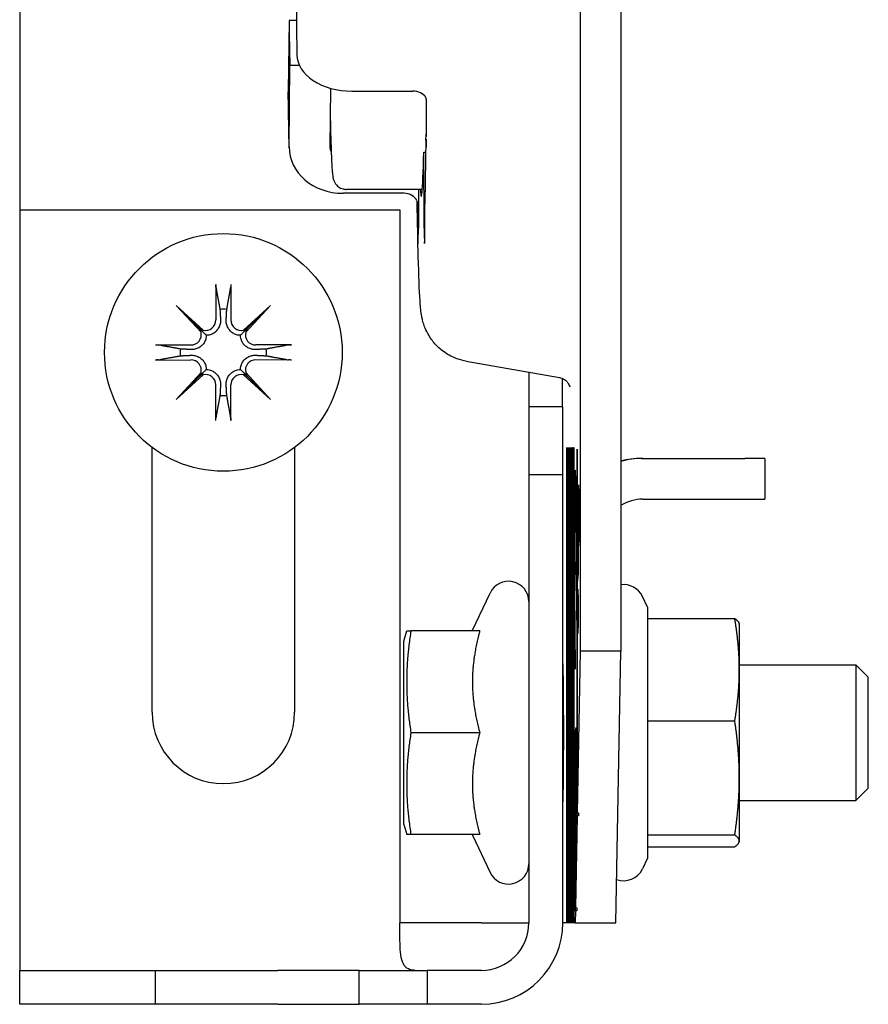
# Model space of a CAD drawing. Units: inches. Extents: x 238943 to 295860, y 83848 to 157945.
# Drawn here: x 288667 to 288711, y 90606 to 90657 of the extents above; entities that cross this region are included whole.
import ezdxf

# ---------------------------------------------------------------- set-up
doc = ezdxf.new("R2010")
doc.units = ezdxf.units.IN
doc.header["$MEASUREMENT"] = 0

msp = doc.modelspace()

# ---------------------------------------------------------------- linework, layer by layer
at = {"extrusion": (0, 1, 0)}
for p, q in [((288695.669, 90719.74), (288695.669, 90624.54)), ((288697.769, 90719.74), (288697.769, 90624.54)), ((288666.782, 90660.159), (288666.782, 90647.29)), ((288681.026, 90658.557), (288681.072, 90655.278)), ((288680.667, 90657.054), (288680.625, 90653.413)), ((288681.047, 90657.054), (288680.667, 90657.054)), ((288680.674, 90650.539), (288680.706, 90654.74)), ((288680.706, 90654.74), (288681.198, 90654.74)), ((288682.797, 90653.555), (288682.774, 90650.539)), ((288683.898, 90653.404), (288687.048, 90653.404)), ((288687.727, 90650.934), (288687.672, 90647.677)), ((288687.75, 90650.866), (288687.727, 90650.866)), ((288687.637, 90646.348), (288687.615, 90650.253)), ((288687.615, 90650.253), (288687.715, 90650.253)), ((288687.538, 90648.34), (288683.637, 90648.34)), ((288687.347, 90648.34), (288687.336, 90646.348)), ((288686.606, 90648.139), (288683.456, 90648.139)), ((288666.782, 90647.29), (288686.382, 90647.29)), ((288666.782, 90647.29), (288666.782, 90610.54)), ((288686.382, 90647.29), (288686.382, 90610.54)), ((288676.89, 90643.445), (288676.898, 90641.611)), ((288677.674, 90643.445), (288677.666, 90641.611)), ((288676.131, 90640.979), (288674.857, 90642.365)), ((288674.857, 90642.365), (288676.066, 90641.156)), ((288674.857, 90642.365), (288676.243, 90641.091)), ((288678.321, 90641.091), (288679.707, 90642.365)), ((288679.707, 90642.365), (288678.433, 90640.979)), ((288679.707, 90642.365), (288678.498, 90641.156)), ((288673.777, 90640.332), (288675.611, 90640.324)), ((288680.787, 90640.332), (288678.953, 90640.324)), ((288673.777, 90639.548), (288675.611, 90639.556)), ((288680.787, 90639.548), (288678.953, 90639.556)), ((288689.799, 90639.49), (288694.607, 90638.642)), ((288674.857, 90637.515), (288676.131, 90638.901)), ((288676.243, 90638.789), (288674.857, 90637.515)), ((288674.857, 90637.515), (288676.066, 90638.724)), ((288679.707, 90637.515), (288678.321, 90638.789)), ((288678.433, 90638.901), (288679.707, 90637.515)), ((288679.707, 90637.515), (288678.498, 90638.724)), ((288693.032, 90638.92), (288693.032, 90637.14)), ((288676.89, 90636.435), (288676.898, 90638.269)), ((288677.674, 90636.435), (288677.666, 90638.269)), ((288694.756, 90638.598), (288694.756, 90637.14)), ((288694.782, 90637.14), (288693.032, 90637.14)), ((288693.032, 90637.14), (288693.032, 90633.64)), ((288694.782, 90633.64), (288694.782, 90637.14)), ((288673.607, 90621.39), (288673.607, 90635.04)), ((288680.957, 90635.04), (288680.957, 90621.39)), ((288694.99, 90635.04), (288694.993, 90635.04)), ((288694.99, 90610.54), (288694.99, 90635.04)), ((288694.993, 90635.04), (288694.993, 90610.54)), ((288695.078, 90635.04), (288695.081, 90635.04)), ((288695.078, 90610.54), (288695.078, 90635.04)), ((288695.081, 90635.04), (288695.081, 90610.54)), ((288695.166, 90635.04), (288695.168, 90635.04)), ((288695.166, 90610.54), (288695.166, 90635.04)), ((288695.168, 90635.04), (288695.168, 90610.54)), ((288695.254, 90635.04), (288695.256, 90635.04)), ((288695.254, 90610.54), (288695.254, 90635.04)), ((288695.256, 90635.04), (288695.256, 90610.54)), ((288695.341, 90635.04), (288695.344, 90635.04)), ((288695.341, 90610.54), (288695.341, 90635.04)), ((288695.344, 90635.04), (288695.344, 90610.54)), ((288695.517, 90634.961), (288695.52, 90634.961)), ((288695.517, 90616.061), (288695.517, 90634.961)), ((288695.52, 90634.961), (288695.52, 90616.208)), ((288698.832, 90634.48), (288698.911, 90634.48)), ((288698.911, 90634.48), (288704.161, 90634.48)), ((288705.198, 90634.48), (288704.161, 90634.48)), ((288705.198, 90634.48), (288705.198, 90632.38)), ((288693.032, 90633.64), (288693.032, 90610.54)), ((288693.032, 90633.64), (288694.782, 90633.64)), ((288694.782, 90610.54), (288694.782, 90633.64)), ((288695.026, 90632.353), (288695.031, 90632.353)), ((288695.114, 90632.279), (288695.12, 90632.279)), ((288695.202, 90632.366), (288695.207, 90632.366)), ((288695.29, 90632.367), (288695.295, 90632.367)), ((288695.378, 90632.323), (288695.383, 90632.323)), ((288695.461, 90632.16), (288695.496, 90626.133)), ((288698.911, 90632.38), (288704.161, 90632.38)), ((288704.161, 90632.38), (288705.198, 90632.38)), ((288694.998, 90631.065), (288694.998, 90631.494)), ((288694.998, 90631.494), (288695.032, 90631.494)), ((288695.032, 90631.494), (288695.039, 90631.494)), ((288695.042, 90631.342), (288695.042, 90631.065)), ((288695.087, 90630.99), (288695.087, 90631.42)), ((288695.087, 90631.42), (288695.121, 90631.42)), ((288695.121, 90631.42), (288695.128, 90631.42)), ((288695.131, 90631.268), (288695.131, 90630.99)), ((288695.174, 90631.078), (288695.174, 90631.507)), ((288695.174, 90631.507), (288695.209, 90631.507)), ((288695.218, 90631.078), (288695.174, 90631.078)), ((288695.209, 90631.507), (288695.216, 90631.507)), ((288695.218, 90631.355), (288695.218, 90631.078)), ((288695.262, 90631.078), (288695.262, 90631.508)), ((288695.262, 90631.508), (288695.297, 90631.508)), ((288695.306, 90631.078), (288695.262, 90631.078)), ((288695.297, 90631.508), (288695.303, 90631.508)), ((288695.306, 90631.356), (288695.306, 90631.078)), ((288695.35, 90631.034), (288695.35, 90631.464)), ((288695.35, 90631.464), (288695.384, 90631.464)), ((288695.384, 90631.464), (288695.454, 90631.464)), ((288695.42, 90631.464), (288695.42, 90631.034)), ((288695.042, 90631.065), (288694.998, 90631.065)), ((288695.131, 90630.99), (288695.087, 90630.99)), ((288695.39, 90631.034), (288695.35, 90631.034)), ((288695.46, 90631.034), (288695.39, 90631.034)), ((288695.009, 90628.587), (288695.009, 90630.105)), ((288695.009, 90630.105), (288695.013, 90630.105)), ((288695.013, 90630.105), (288695.042, 90628.509)), ((288695.013, 90629.683), (288695.013, 90628.587)), ((288695.033, 90628.587), (288695.013, 90629.683)), ((288695.013, 90629.683), (288695.021, 90629.683)), ((288695.098, 90629.886), (288695.099, 90629.456)), ((288695.118, 90629.414), (288695.119, 90629.843)), ((288695.174, 90627.719), (288695.174, 90630.032)), ((288695.174, 90630.032), (288695.175, 90630.032)), ((288695.205, 90629.509), (288695.206, 90629.952)), ((288695.29, 90629.648), (288695.295, 90629.648)), ((288695.429, 90623.619), (288695.393, 90629.646)), ((288695.54, 90630.02), (288695.55, 90630.02)), ((288695.551, 90629.793), (288695.556, 90629.793)), ((288695.56, 90629.878), (288695.569, 90629.878)), ((288695.118, 90629.414), (288695.128, 90629.414)), ((288695.18, 90629.434), (288695.187, 90629.434)), ((288695.18, 90629.434), (288695.18, 90627.719)), ((288695.205, 90629.509), (288695.216, 90629.509)), ((288695.372, 90629.49), (288695.391, 90629.49)), ((288694.998, 90628.587), (288695.009, 90628.587)), ((288694.998, 90628.157), (288694.998, 90628.587)), ((288695.009, 90628.587), (288695.013, 90628.587)), ((288695.013, 90628.587), (288695.033, 90628.587)), ((288695.033, 90628.587), (288695.041, 90628.587)), ((288695.107, 90629.037), (288695.112, 90628.992)), ((288695.262, 90628.36), (288695.262, 90628.789)), ((288695.262, 90628.789), (288695.297, 90628.789)), ((288695.297, 90628.789), (288695.303, 90628.789)), ((288695.306, 90628.637), (288695.306, 90628.36)), ((288695.539, 90628.6), (288695.549, 90628.6)), ((288695.551, 90628.819), (288695.556, 90628.819)), ((288695.559, 90628.745), (288695.569, 90628.745)), ((288695.009, 90628.157), (288694.998, 90628.157)), ((288695.009, 90627.685), (288695.009, 90628.157)), ((288695.009, 90628.157), (288695.013, 90628.157)), ((288695.042, 90628.157), (288695.013, 90628.157)), ((288695.013, 90628.157), (288695.013, 90627.685)), ((288695.042, 90628.509), (288695.042, 90628.157)), ((288695.099, 90628.05), (288695.11, 90628.05)), ((288695.11, 90628.248), (288695.117, 90628.248)), ((288695.119, 90628.208), (288695.129, 90628.208)), ((288695.206, 90628.167), (288695.216, 90628.167)), ((288695.306, 90628.36), (288695.262, 90628.36)), ((288695.372, 90628.095), (288695.391, 90628.095)), ((288690.134, 90625.617), (288691.03, 90627.539)), ((288695.013, 90627.685), (288695.009, 90627.685)), ((288695.18, 90627.719), (288695.174, 90627.719)), ((288695.548, 90627.296), (288695.568, 90627.296)), ((288699.144, 90626.806), (288698.884, 90627.364)), ((288695.02, 90626.802), (288695.039, 90626.802)), ((288695.108, 90626.727), (288695.127, 90626.727)), ((288695.196, 90626.815), (288695.215, 90626.815)), ((288695.284, 90626.815), (288695.303, 90626.815)), ((288695.372, 90626.771), (288695.391, 90626.771)), ((288699.144, 90626.806), (288699.144, 90626.219)), ((288699.144, 90626.219), (288699.144, 90620.947)), ((288699.144, 90626.219), (288703.65, 90626.219)), ((288686.592, 90625.065), (288686.733, 90625.59)), ((288690.5, 90625.59), (288686.95, 90625.59)), ((288690.134, 90625.617), (288690.134, 90625.59)), ((288695.548, 90625.901), (288695.568, 90625.901)), ((288703.882, 90625.94), (288703.875, 90625.965)), ((288703.882, 90625.94), (288703.882, 90623.583)), ((288686.592, 90620.34), (288686.592, 90625.065)), ((288695.02, 90625.407), (288695.039, 90625.407)), ((288695.108, 90625.332), (288695.127, 90625.332)), ((288695.196, 90625.419), (288695.215, 90625.419)), ((288695.284, 90625.42), (288695.303, 90625.42)), ((288695.372, 90625.376), (288695.391, 90625.376)), ((288695.669, 90624.54), (288695.52, 90616.208)), ((288697.769, 90624.54), (288695.669, 90624.54)), ((288697.518, 90610.54), (288697.769, 90624.54)), ((288694.782, 90623.84), (288694.796, 90623.84)), ((288703.882, 90623.84), (288709.888, 90623.84)), ((288703.882, 90623.583), (288703.882, 90618.008)), ((288709.888, 90623.84), (288709.888, 90620.34)), ((288710.532, 90623.196), (288709.888, 90623.84)), ((288690.134, 90623.422), (288690.134, 90622.508)), ((288710.532, 90620.34), (288710.532, 90623.196)), ((288699.144, 90620.947), (288699.144, 90615.068)), ((288699.144, 90620.947), (288703.65, 90620.947)), ((288695.448, 90620.547), (288695.448, 90620.133)), ((288686.592, 90615.615), (288686.592, 90620.34)), ((288690.5, 90620.34), (288686.95, 90620.34)), ((288695.429, 90620.406), (288695.432, 90620.406)), ((288695.429, 90611.159), (288695.429, 90620.406)), ((288695.432, 90620.406), (288695.432, 90611.306)), ((288695.466, 90620.168), (288695.479, 90620.168)), ((288709.888, 90620.34), (288709.888, 90616.84)), ((288710.532, 90617.484), (288710.532, 90620.34)), ((288695.457, 90618.738), (288695.478, 90618.738)), ((288695.458, 90618.741), (288695.478, 90618.741)), ((288695.467, 90618.789), (288695.478, 90618.789)), ((288690.134, 90618.172), (288690.134, 90617.258)), ((288703.882, 90618.008), (288703.882, 90614.765)), ((288695.459, 90617.45), (288695.478, 90617.45)), ((288710.532, 90617.484), (288709.888, 90616.84)), ((288694.782, 90616.84), (288694.796, 90616.84)), ((288703.882, 90616.84), (288709.888, 90616.84)), ((288695.517, 90616.061), (288695.432, 90611.306)), ((288695.459, 90616.054), (288695.478, 90616.054)), ((288695.587, 90616.061), (288695.517, 90616.061)), ((288695.52, 90616.208), (288695.59, 90616.208)), ((288695.59, 90616.208), (288695.587, 90616.061)), ((288695.587, 90616.208), (288695.587, 90616.061)), ((288686.592, 90615.615), (288686.733, 90615.09)), ((288690.5, 90615.09), (288686.95, 90615.09)), ((288690.134, 90615.09), (288690.134, 90615.064)), ((288690.134, 90615.064), (288691.03, 90613.141)), ((288699.144, 90615.068), (288699.144, 90613.874)), ((288699.144, 90615.068), (288703.65, 90615.068)), ((288699.144, 90614.461), (288703.65, 90614.461)), ((288703.882, 90614.74), (288703.875, 90614.715)), ((288703.882, 90614.765), (288703.882, 90614.74)), ((288699.144, 90613.874), (288698.884, 90613.316)), ((288695.432, 90611.306), (288695.502, 90611.306)), ((288695.502, 90611.306), (288695.499, 90611.159)), ((288695.499, 90611.306), (288695.499, 90611.159)), ((288695.429, 90611.159), (288695.418, 90610.54)), ((288695.499, 90611.159), (288695.429, 90611.159)), ((288666.782, 90610.54), (288666.782, 90608.09)), ((288690.582, 90610.54), (288686.382, 90610.54)), ((288690.582, 90610.54), (288693.032, 90610.54)), ((288694.99, 90610.54), (288694.782, 90610.54)), ((288694.993, 90610.54), (288694.99, 90610.54)), ((288695.078, 90610.54), (288694.993, 90610.54)), ((288695.081, 90610.54), (288695.078, 90610.54)), ((288695.166, 90610.54), (288695.081, 90610.54)), ((288695.168, 90610.54), (288695.166, 90610.54)), ((288695.254, 90610.54), (288695.168, 90610.54)), ((288695.256, 90610.54), (288695.254, 90610.54)), ((288695.341, 90610.54), (288695.256, 90610.54)), ((288695.344, 90610.54), (288695.341, 90610.54)), ((288695.418, 90610.54), (288695.344, 90610.54)), ((288695.418, 90610.54), (288697.518, 90610.54)), ((288666.782, 90606.34), (288666.782, 90608.09)), ((288666.782, 90608.09), (288673.782, 90608.09)), ((288673.782, 90606.34), (288673.782, 90608.09)), ((288673.782, 90608.09), (288680.082, 90608.09)), ((288684.282, 90608.09), (288680.082, 90608.09)), ((288684.282, 90606.34), (288684.282, 90608.09)), ((288684.282, 90608.09), (288687.782, 90608.09)), ((288687.782, 90608.09), (288687.782, 90606.34)), ((288690.582, 90608.09), (288687.782, 90608.09)), ((288673.782, 90606.34), (288666.782, 90606.34)), ((288680.082, 90606.34), (288673.782, 90606.34)), ((288680.082, 90606.34), (288684.282, 90606.34)), ((288687.782, 90606.34), (288684.282, 90606.34)), ((288690.582, 90606.34), (288687.782, 90606.34))]:
    msp.add_line(p, q, dxfattribs=at)
msp.add_circle((288677.282, 90639.94), 6.125)
for centre, radius, start, end in [((288677.282, 90639.94), 2.222, 85.4892, 94.5108), ((288676.365, 90641.609), 0.532, 256.6633, 0.251), ((288678.198, 90641.609), 0.532, 179.749, 283.3367), ((288675.613, 90640.857), 0.532, 269.749, 13.3367), ((288678.951, 90640.857), 0.532, 166.6633, 270.251), ((288677.282, 90639.94), 2.222, 175.4892, 184.5108), ((288677.282, 90639.94), 2.222, 355.4892, 4.5108), ((288675.613, 90639.024), 0.532, 346.6633, 90.251), ((288678.951, 90639.024), 0.532, 89.749, 193.3367), ((288676.365, 90638.271), 0.532, 359.749, 103.3367), ((288678.198, 90638.271), 0.532, 76.6633, 180.251), ((288677.282, 90639.94), 2.222, 265.4892, 274.5108), ((288691.982, 90627.095), 1.05, 0, 155), ((288697.932, 90626.92), 1.05, 25, 98.9471), ((288677.282, 90621.39), 3.675, 180, 0), ((288691.982, 90613.585), 1.05, 205, 0), ((288697.932, 90613.76), 1.05, 249.1337, 335), ((288690.582, 90610.54), 4.2, 270, 0), ((288690.582, 90610.54), 2.45, 270, 0)]:
    msp.add_arc(centre, radius, start, end)
for centre, major_axis, ratio, start_param, end_param in [((288680.837, 90672.14), (0, 20.3), 0.012544, 2.408554, 2.600541), ((288683.872, 90655.278), (-2.8, 0.032), 0.669078, 0.016879, 1.587676), ((288683.425, 90653.413), (2.8, 0.039), 0.743086, 3.122847, 3.141593), ((288687.054, 90652.936), (-0.7, 0.008), 0.669078, 3.510882, 4.729268), ((288687.74, 90652.057), (0, 1.4), 0.012544, 3.930196, 5.376704), ((288683.474, 90650.539), (2.799, 0.058), 0.8571, 3.11724, 4.688036), ((288683.474, 90650.539), (0.7, 0.015), 0.8571, 3.11724, 3.570679), ((288687.486, 90672.14), (0, 24.15), 0.012544, 2.971135, 3.577925), ((288686.601, 90647.539), (0.7, 0.015), 0.8571, 0.328057, 1.546444), ((288687.318, 90647.025), (0, 1.4), 0.012544, 1.203187, 2.649696), ((288687.32, 90646.94), (0, 1.4), 0.012544, 2.656105, 4.276057), ((288687.653, 90646.94), (0, 1.4), 0.012544, 2.007129, 3.62708), ((288675.666, 90640.905), (0.348, 0.32), 0.988452, -0.590287, -0.184666), ((288676.317, 90641.556), (0.32, 0.348), 0.988452, 3.326259, 3.731879), ((288678.247, 90641.556), (-0.32, 0.348), 0.988452, 2.551306, 2.956926), ((288678.898, 90640.905), (-0.348, 0.32), 0.988452, 0.184666, 0.590287), ((288675.666, 90638.975), (-0.348, 0.32), 0.988452, 3.326259, 3.731879), ((288676.317, 90638.324), (-0.32, 0.348), 0.988452, -0.590287, -0.184666), ((288678.247, 90638.324), (0.32, 0.348), 0.988452, 0.184666, 0.590287), ((288678.898, 90638.975), (0.348, 0.32), 0.988452, 2.551306, 2.956926), ((288698.832, 90630.28), (0, 4.2), 0.999921, 0, 0.25607), ((288698.911, 90630.28), (0, 4.2), 0.999921, 0, 0.275573), ((288695.427, 90630.903), (0, 2.975), 0.012544, -1.134464, 1.366917), ((288698.911, 90630.28), (0, 2.1), 0.999921, 0, 0.575431), ((288695.497, 90630.903), (0, 2.975), 0.012544, 1.366917, 1.526633), ((288695.427, 90630.903), (0, 2.975), 0.012544, 1.526633, 2.007129), ((288694.782, 90620.34), (0, 3.675), 0.012544, 3.141593, 6.283185)]:
    msp.add_ellipse(centre, major_axis=major_axis, ratio=ratio, start_param=start_param, end_param=end_param)
msp.add_ellipse((288695.59, 90631.54), major_axis=(0, 1.575), ratio=0.012544)
for points, degree, knots in [([(288680.675, 90650.481), (288680.671, 90650.649), (288680.668, 90650.822), (288680.661, 90651.178), (288680.657, 90651.361), (288680.651, 90651.738), (288680.648, 90651.931), (288680.641, 90652.327), (288680.638, 90652.53), (288680.632, 90652.945), (288680.629, 90653.157), (288680.626, 90653.374)], 3, [3.6826447, 3.6826447, 3.6826447, 3.6826447, 3.721042, 3.721042, 3.7594392, 3.7594392, 3.7978365, 3.7978365, 3.8362337, 3.8362337, 3.8746309, 3.8746309, 3.8746309, 3.8746309]), ([(288687.754, 90652.92), (288687.753, 90652.979), (288687.741, 90653.032), (288687.715, 90653.086), (288687.712, 90653.092), (288687.709, 90653.098)], 3, [-0.47325339, -0.47325339, -0.47325339, -0.47325339, -0.44264586, -0.44264586, -0.43884524, -0.43884524, -0.43884524, -0.43884524]), ([(288682.788, 90652.332), (288682.804, 90651.533), (288682.822, 90650.867), (288682.855, 90649.921), (288682.871, 90649.593), (288682.896, 90649.226), (288682.905, 90649.127), (288682.924, 90648.987), (288682.929, 90648.947), (288682.961, 90648.836), (288682.969, 90648.793), (288683.033, 90648.68), (288683.048, 90648.655), (288683.101, 90648.584), (288683.145, 90648.531), (288683.28, 90648.433), (288683.358, 90648.39), (288683.512, 90648.349), (288683.574, 90648.34), (288683.637, 90648.34)], 3, [2.5999283, 2.5999283, 2.5999283, 2.5999283, 2.8006659, 2.8006659, 2.96378, 2.96378, 3.0526863, 3.0526863, 3.0971395, 3.0971395, 3.1193661, 3.1193661, 3.1246778, 3.1246778, 3.1324915, 3.1324915, 3.1382504, 3.1382504, 3.1415927, 3.1415927, 3.1415927, 3.1415927]), ([(288687.727, 90650.866), (288687.729, 90650.746), (288687.731, 90650.654), (288687.735, 90650.537), (288687.737, 90650.512), (288687.742, 90650.534), (288687.744, 90650.575), (288687.747, 90650.713), (288687.749, 90650.809), (288687.751, 90650.928)], 3, [0, 0, 0, 0, 0.0781289, 0.0781289, 0.1562578, 0.1562578, 0.2284923, 0.2284923, 0.3007267, 0.3007267, 0.3007267, 0.3007267]), ([(288687.26, 90647.746), (288687.271, 90647.718), (288687.281, 90647.689), (288687.297, 90647.616), (288687.302, 90647.573), (288687.301, 90647.529)], 3, [-0.19929143, -0.19929143, -0.19929143, -0.19929143, -0.18448224, -0.18448224, -0.16424782, -0.16424782, -0.16424782, -0.16424782]), ([(288689.799, 90639.49), (288689.502, 90639.542), (288689.234, 90639.64), (288688.747, 90639.888), (288688.548, 90640.041), (288688.186, 90640.371), (288688.06, 90640.538), (288687.843, 90640.855), (288687.777, 90640.989), (288687.67, 90641.225), (288687.637, 90641.319), (288687.576, 90641.504), (288687.557, 90641.581), (288687.511, 90641.772), (288687.499, 90641.853), (288687.446, 90642.2), (288687.436, 90642.371), (288687.387, 90643.141), (288687.359, 90643.879), (288687.31, 90645.672), (288687.289, 90646.624), (288687.27, 90647.721)], 3, [3.1438047, 3.1438047, 3.1438047, 3.1438047, 3.1479779, 3.1479779, 3.1530319, 3.1530319, 3.1599845, 3.1599845, 3.1691368, 3.1691368, 3.1798007, 3.1798007, 3.1946667, 3.1946667, 3.2236377, 3.2236377, 3.3333871, 3.3333871, 3.5703571, 3.5703571, 3.7592552, 3.7592552, 3.7592552, 3.7592552]), ([(288687.664, 90645.796), (288687.666, 90645.883), (288687.668, 90645.999), (288687.67, 90646.281), (288687.672, 90646.443), (288687.673, 90646.778), (288687.673, 90646.947), (288687.673, 90647.283), (288687.672, 90647.448), (288687.671, 90647.602)], 3, [0, 0, 0, 0, 0.0781289, 0.0781289, 0.1562578, 0.1562578, 0.2284923, 0.2284923, 0.3007267, 0.3007267, 0.3007267, 0.3007267]), ([(288676.898, 90643.305), (288676.896, 90643.312), (288676.895, 90643.323), (288676.893, 90643.348), (288676.892, 90643.367), (288676.89, 90643.403), (288676.89, 90643.426), (288676.89, 90643.445)], 3, [0.07647949, 0.07647949, 0.07647949, 0.07647949, 0.08324631, 0.08324631, 0.09154071, 0.09154071, 0.09988348, 0.09988348, 0.09988348, 0.09988348]), ([(288677.674, 90643.445), (288677.674, 90643.426), (288677.674, 90643.403), (288677.672, 90643.367), (288677.671, 90643.348), (288677.669, 90643.323), (288677.668, 90643.312), (288677.666, 90643.305)], 3, [0.03342183, 0.03342183, 0.03342183, 0.03342183, 0.0417646, 0.0417646, 0.050059, 0.050059, 0.05682582, 0.05682582, 0.05682582, 0.05682582]), ([(288677.135, 90641.612), (288677.138, 90641.55), (288677.133, 90641.482), (288677.104, 90641.341), (288677.076, 90641.267), (288677.009, 90641.147), (288676.968, 90641.089), (288676.867, 90640.988), (288676.808, 90640.944), (288676.689, 90640.879), (288676.62, 90640.852), (288676.5, 90640.826), (288676.45, 90640.821), (288676.402, 90640.82)], 3, [0.4487197, 0.4487197, 0.4487197, 0.4487197, 0.4786053, 0.4786053, 0.5129883, 0.5129883, 0.5422684, 0.5422684, 0.5715485, 0.5715485, 0.6008285, 0.6008285, 0.6219302, 0.6219302, 0.6219302, 0.6219302]), ([(288678.162, 90640.82), (288678.114, 90640.821), (288678.064, 90640.826), (288677.944, 90640.852), (288677.875, 90640.879), (288677.755, 90640.944), (288677.697, 90640.988), (288677.596, 90641.089), (288677.555, 90641.147), (288677.488, 90641.267), (288677.46, 90641.341), (288677.43, 90641.482), (288677.426, 90641.55), (288677.429, 90641.612)], 3, [0.5211667, 0.5211667, 0.5211667, 0.5211667, 0.5422684, 0.5422684, 0.5715485, 0.5715485, 0.6008285, 0.6008285, 0.6301086, 0.6301086, 0.6644916, 0.6644916, 0.6943772, 0.6943772, 0.6943772, 0.6943772]), ([(288676.402, 90640.82), (288676.401, 90640.772), (288676.396, 90640.722), (288676.37, 90640.602), (288676.344, 90640.533), (288676.278, 90640.414), (288676.234, 90640.355), (288676.133, 90640.254), (288676.075, 90640.213), (288675.955, 90640.146), (288675.881, 90640.118), (288675.74, 90640.089), (288675.672, 90640.084), (288675.61, 90640.087)], 3, [0.5211667, 0.5211667, 0.5211667, 0.5211667, 0.5422684, 0.5422684, 0.5715485, 0.5715485, 0.6008285, 0.6008285, 0.6301086, 0.6301086, 0.6644916, 0.6644916, 0.6943772, 0.6943772, 0.6943772, 0.6943772]), ([(288676.402, 90640.82), (288676.367, 90640.855), (288676.331, 90640.891), (288676.252, 90640.97), (288676.203, 90641.019), (288676.128, 90641.094), (288676.114, 90641.108), (288676.089, 90641.133), (288676.078, 90641.144), (288676.066, 90641.156)], 3, [9.8601075, 9.8601075, 9.8601075, 9.8601075, 10.0374966, 10.0374966, 10.2065557, 10.2065557, 10.2364008, 10.2364008, 10.2544002, 10.2544002, 10.2544002, 10.2544002]), ([(288678.162, 90640.82), (288678.197, 90640.855), (288678.233, 90640.891), (288678.312, 90640.97), (288678.361, 90641.019), (288678.436, 90641.094), (288678.45, 90641.108), (288678.475, 90641.133), (288678.486, 90641.144), (288678.498, 90641.156)], 3, [9.8601075, 9.8601075, 9.8601075, 9.8601075, 10.0374966, 10.0374966, 10.2065557, 10.2065557, 10.2364008, 10.2364008, 10.2544002, 10.2544002, 10.2544002, 10.2544002]), ([(288678.954, 90640.087), (288678.892, 90640.084), (288678.824, 90640.089), (288678.683, 90640.118), (288678.609, 90640.146), (288678.488, 90640.213), (288678.431, 90640.254), (288678.33, 90640.355), (288678.286, 90640.414), (288678.22, 90640.533), (288678.194, 90640.602), (288678.168, 90640.722), (288678.163, 90640.772), (288678.162, 90640.82)], 3, [0.4487197, 0.4487197, 0.4487197, 0.4487197, 0.4786053, 0.4786053, 0.5129883, 0.5129883, 0.5422684, 0.5422684, 0.5715485, 0.5715485, 0.6008285, 0.6008285, 0.6219302, 0.6219302, 0.6219302, 0.6219302]), ([(288673.777, 90640.332), (288673.796, 90640.332), (288673.819, 90640.332), (288673.855, 90640.33), (288673.874, 90640.329), (288673.899, 90640.327), (288673.91, 90640.326), (288673.917, 90640.324)], 3, [0.03342183, 0.03342183, 0.03342183, 0.03342183, 0.0417646, 0.0417646, 0.050059, 0.050059, 0.05682582, 0.05682582, 0.05682582, 0.05682582]), ([(288680.647, 90640.324), (288680.654, 90640.326), (288680.665, 90640.327), (288680.69, 90640.329), (288680.709, 90640.33), (288680.745, 90640.332), (288680.768, 90640.332), (288680.787, 90640.332)], 3, [0.07647949, 0.07647949, 0.07647949, 0.07647949, 0.08324631, 0.08324631, 0.09154071, 0.09154071, 0.09988348, 0.09988348, 0.09988348, 0.09988348]), ([(288675.61, 90639.793), (288675.672, 90639.796), (288675.74, 90639.792), (288675.881, 90639.762), (288675.955, 90639.734), (288676.075, 90639.667), (288676.133, 90639.626), (288676.234, 90639.525), (288676.278, 90639.467), (288676.344, 90639.347), (288676.37, 90639.278), (288676.396, 90639.158), (288676.401, 90639.108), (288676.402, 90639.06)], 3, [0.4487197, 0.4487197, 0.4487197, 0.4487197, 0.4786053, 0.4786053, 0.5129883, 0.5129883, 0.5422684, 0.5422684, 0.5715485, 0.5715485, 0.6008285, 0.6008285, 0.6219302, 0.6219302, 0.6219302, 0.6219302]), ([(288678.162, 90639.06), (288678.163, 90639.108), (288678.168, 90639.158), (288678.194, 90639.278), (288678.22, 90639.347), (288678.286, 90639.467), (288678.33, 90639.525), (288678.431, 90639.626), (288678.488, 90639.667), (288678.609, 90639.734), (288678.683, 90639.762), (288678.824, 90639.792), (288678.892, 90639.796), (288678.954, 90639.793)], 3, [0.5211667, 0.5211667, 0.5211667, 0.5211667, 0.5422684, 0.5422684, 0.5715485, 0.5715485, 0.6008285, 0.6008285, 0.6301086, 0.6301086, 0.6644916, 0.6644916, 0.6943772, 0.6943772, 0.6943772, 0.6943772]), ([(288673.917, 90639.556), (288673.91, 90639.555), (288673.899, 90639.553), (288673.874, 90639.551), (288673.855, 90639.55), (288673.819, 90639.548), (288673.796, 90639.548), (288673.777, 90639.548)], 3, [0.07647949, 0.07647949, 0.07647949, 0.07647949, 0.08324631, 0.08324631, 0.09154071, 0.09154071, 0.09988348, 0.09988348, 0.09988348, 0.09988348]), ([(288680.787, 90639.548), (288680.768, 90639.548), (288680.745, 90639.548), (288680.709, 90639.55), (288680.69, 90639.551), (288680.665, 90639.553), (288680.654, 90639.555), (288680.647, 90639.556)], 3, [0.03342183, 0.03342183, 0.03342183, 0.03342183, 0.0417646, 0.0417646, 0.050059, 0.050059, 0.05682582, 0.05682582, 0.05682582, 0.05682582]), ([(288676.402, 90639.06), (288676.367, 90639.025), (288676.331, 90638.989), (288676.252, 90638.91), (288676.203, 90638.861), (288676.128, 90638.786), (288676.114, 90638.772), (288676.089, 90638.747), (288676.078, 90638.736), (288676.066, 90638.724)], 3, [9.8601075, 9.8601075, 9.8601075, 9.8601075, 10.0374966, 10.0374966, 10.2065557, 10.2065557, 10.2364008, 10.2364008, 10.2544002, 10.2544002, 10.2544002, 10.2544002]), ([(288676.402, 90639.06), (288676.45, 90639.059), (288676.5, 90639.054), (288676.62, 90639.028), (288676.689, 90639.002), (288676.808, 90638.936), (288676.867, 90638.892), (288676.968, 90638.791), (288677.009, 90638.734), (288677.076, 90638.613), (288677.104, 90638.539), (288677.133, 90638.398), (288677.138, 90638.33), (288677.135, 90638.268)], 3, [0.5211667, 0.5211667, 0.5211667, 0.5211667, 0.5422684, 0.5422684, 0.5715485, 0.5715485, 0.6008285, 0.6008285, 0.6301086, 0.6301086, 0.6644916, 0.6644916, 0.6943772, 0.6943772, 0.6943772, 0.6943772]), ([(288677.429, 90638.268), (288677.426, 90638.33), (288677.43, 90638.398), (288677.46, 90638.539), (288677.488, 90638.613), (288677.555, 90638.734), (288677.596, 90638.791), (288677.697, 90638.892), (288677.755, 90638.936), (288677.875, 90639.002), (288677.944, 90639.028), (288678.064, 90639.054), (288678.114, 90639.059), (288678.162, 90639.06)], 3, [0.4487197, 0.4487197, 0.4487197, 0.4487197, 0.4786053, 0.4786053, 0.5129883, 0.5129883, 0.5422684, 0.5422684, 0.5715485, 0.5715485, 0.6008285, 0.6008285, 0.6219302, 0.6219302, 0.6219302, 0.6219302]), ([(288678.162, 90639.06), (288678.197, 90639.025), (288678.233, 90638.989), (288678.312, 90638.91), (288678.361, 90638.861), (288678.436, 90638.786), (288678.45, 90638.772), (288678.475, 90638.747), (288678.486, 90638.736), (288678.498, 90638.724)], 3, [9.8601075, 9.8601075, 9.8601075, 9.8601075, 10.0374966, 10.0374966, 10.2065557, 10.2065557, 10.2364008, 10.2364008, 10.2544002, 10.2544002, 10.2544002, 10.2544002]), ([(288694.607, 90638.642), (288694.691, 90638.627), (288694.766, 90638.597), (288694.893, 90638.526), (288694.94, 90638.486), (288695.019, 90638.407), (288695.045, 90638.37), (288695.094, 90638.295), (288695.108, 90638.264), (288695.139, 90638.192), (288695.142, 90638.173), (288695.145, 90638.159), (288695.146, 90638.157), (288695.146, 90638.157)], 3, [3.14380469, 3.14380469, 3.14380469, 3.14380469, 3.14862372, 3.14862372, 3.15414429, 3.15414429, 3.16092111, 3.16092111, 3.17113069, 3.17113069, 3.19279759, 3.19279759, 3.20395377, 3.20395377, 3.20395377, 3.20395377]), ([(288676.89, 90636.435), (288676.89, 90636.454), (288676.89, 90636.477), (288676.892, 90636.513), (288676.893, 90636.532), (288676.895, 90636.557), (288676.896, 90636.568), (288676.898, 90636.575)], 3, [0.03342183, 0.03342183, 0.03342183, 0.03342183, 0.0417646, 0.0417646, 0.050059, 0.050059, 0.05682582, 0.05682582, 0.05682582, 0.05682582]), ([(288677.666, 90636.575), (288677.668, 90636.568), (288677.669, 90636.557), (288677.671, 90636.532), (288677.672, 90636.513), (288677.674, 90636.477), (288677.674, 90636.454), (288677.674, 90636.435)], 3, [0.07647949, 0.07647949, 0.07647949, 0.07647949, 0.08324631, 0.08324631, 0.09154071, 0.09154071, 0.09988348, 0.09988348, 0.09988348, 0.09988348]), ([(288695.383, 90632.323), (288695.385, 90631.963), (288695.389, 90631.587), (288695.391, 90631.505)], 2, [0, 0, 0, 1, 1.394079, 1.394079, 1.394079]), ([(288695.391, 90631.505), (288695.402, 90631.505), (288695.414, 90631.505), (288695.437, 90631.505), (288695.449, 90631.505), (288695.461, 90631.505)], 3, [0, 0, 0, 0, 0.005, 0.005, 0.01, 0.01, 0.01, 0.01]), ([(288687.171, 90608.09), (288687.118, 90608.09), (288687.067, 90608.093), (288686.874, 90608.122), (288686.755, 90608.181), (288686.589, 90608.355), (288686.526, 90608.476), (288686.44, 90608.784), (288686.417, 90608.971), (288686.39, 90609.355), (288686.385, 90609.581), (288686.381, 90610.058), (288686.382, 90610.308), (288686.382, 90610.54)], 3, [0.5645902, 0.5645902, 0.5645902, 0.5645902, 0.6007155, 0.6007155, 0.7104337, 0.7104337, 0.8101504, 0.8101504, 0.9098671, 0.9098671, 1.0091114, 1.0091114, 1.1083557, 1.1083557, 1.1083557, 1.1083557])]:
    msp.add_open_spline(points, degree=degree, knots=knots)
for points, degree in [([(288687.727, 90650.866), (288687.725, 90650.998), (288687.735, 90651.13), (288687.754, 90651.26)], 3), ([(288687.672, 90647.677), (288687.671, 90647.652), (288687.671, 90647.627), (288687.671, 90647.602)], 3), ([(288695.032, 90631.494), (288695.03, 90631.649), (288695.027, 90632.153), (288695.026, 90632.353)], 2), ([(288695.031, 90632.353), (288695.033, 90631.993), (288695.039, 90631.454), (288695.042, 90631.342)], 2), ([(288695.121, 90631.42), (288695.119, 90631.574), (288695.115, 90632.079), (288695.114, 90632.279)], 2), ([(288695.12, 90632.279), (288695.122, 90631.919), (288695.128, 90631.38), (288695.131, 90631.268)], 2), ([(288695.209, 90631.507), (288695.207, 90631.662), (288695.203, 90632.166), (288695.202, 90632.366)], 2), ([(288695.207, 90632.366), (288695.21, 90632.006), (288695.216, 90631.467), (288695.218, 90631.355)], 2), ([(288695.297, 90631.508), (288695.295, 90631.662), (288695.291, 90632.166), (288695.29, 90632.367)], 2), ([(288695.295, 90632.367), (288695.297, 90632.006), (288695.303, 90631.468), (288695.306, 90631.356)], 2), ([(288695.384, 90631.464), (288695.382, 90631.619), (288695.379, 90632.123), (288695.378, 90632.323)], 2), ([(288695.454, 90631.464), (288695.454, 90631.484), (288695.454, 90631.505)], 2), ([(288695.526, 90629.31), (288695.526, 90629.828), (288695.534, 90630.463), (288695.54, 90630.463)], 2), ([(288695.54, 90630.463), (288695.544, 90630.463), (288695.55, 90630.116), (288695.551, 90629.793)], 2), ([(288695.551, 90629.793), (288695.552, 90630.062), (288695.556, 90630.321), (288695.56, 90630.321)], 2), ([(288695.56, 90630.321), (288695.564, 90630.321), (288695.571, 90629.772), (288695.571, 90629.318)], 2), ([(288695.086, 90628.773), (288695.086, 90629.235), (288695.093, 90629.843), (288695.098, 90629.886)], 2), ([(288695.119, 90629.843), (288695.125, 90629.763), (288695.131, 90629.205), (288695.131, 90628.789)], 2), ([(288695.174, 90630.032), (288695.176, 90630.037), (288695.178, 90629.981)], 2), ([(288695.178, 90629.981), (288695.181, 90629.893), (288695.187, 90629.504), (288695.191, 90629.135)], 2), ([(288695.206, 90629.952), (288695.212, 90629.906), (288695.218, 90629.314), (288695.218, 90628.815)], 2), ([(288695.297, 90628.789), (288695.295, 90628.944), (288695.291, 90629.448), (288695.29, 90629.648)], 2), ([(288695.295, 90629.648), (288695.297, 90629.288), (288695.303, 90628.749), (288695.306, 90628.637)], 2), ([(288695.349, 90628.791), (288695.349, 90629.298), (288695.354, 90629.586)], 2), ([(288695.354, 90629.586), (288695.359, 90629.933), (288695.372, 90629.933)], 2), ([(288695.372, 90629.933), (288695.379, 90629.933), (288695.389, 90629.677), (288695.394, 90629.175), (288695.394, 90628.791)], 2), ([(288695.54, 90630.02), (288695.537, 90630.02), (288695.533, 90629.846), (288695.531, 90629.505), (288695.531, 90629.307)], 2), ([(288695.548, 90629.321), (288695.548, 90629.625), (288695.543, 90630.02), (288695.54, 90630.02)], 2), ([(288695.56, 90629.878), (288695.557, 90629.878), (288695.553, 90629.561), (288695.553, 90629.307)], 2), ([(288695.566, 90629.31), (288695.566, 90629.558), (288695.563, 90629.878), (288695.56, 90629.878)], 2), ([(288695.099, 90629.456), (288695.094, 90629.382), (288695.09, 90629.027), (288695.09, 90628.771)], 2), ([(288695.126, 90628.781), (288695.126, 90629.032), (288695.122, 90629.366), (288695.118, 90629.414)], 2), ([(288695.188, 90628.757), (288695.184, 90629.143), (288695.181, 90629.362), (288695.18, 90629.434)], 2), ([(288695.191, 90629.135), (288695.196, 90628.567), (288695.203, 90628.167), (288695.206, 90628.167)], 2), ([(288695.214, 90628.826), (288695.214, 90629.135), (288695.209, 90629.506), (288695.205, 90629.509)], 2), ([(288695.372, 90629.49), (288695.361, 90629.49), (288695.354, 90629.087), (288695.354, 90628.791)], 2), ([(288695.386, 90629.268), (288695.382, 90629.49), (288695.372, 90629.49)], 2), ([(288695.39, 90628.796), (288695.39, 90629.092), (288695.386, 90629.268)], 2), ([(288695.539, 90628.158), (288695.534, 90628.158), (288695.526, 90628.793), (288695.526, 90629.31)], 2), ([(288695.531, 90629.307), (288695.531, 90628.998), (288695.535, 90628.6), (288695.539, 90628.6)], 2), ([(288695.539, 90628.6), (288695.543, 90628.6), (288695.548, 90629.011), (288695.548, 90629.321)], 2), ([(288695.553, 90629.307), (288695.553, 90629.059), (288695.557, 90628.745), (288695.559, 90628.745)], 2), ([(288695.571, 90629.318), (288695.571, 90628.859), (288695.564, 90628.302), (288695.559, 90628.302)], 2), ([(288695.559, 90628.745), (288695.562, 90628.745), (288695.566, 90629.067), (288695.566, 90629.31)], 2), ([(288695.1, 90627.594), (288695.094, 90627.594), (288695.086, 90628.264), (288695.086, 90628.773)], 2), ([(288695.09, 90628.771), (288695.09, 90628.467), (288695.096, 90628.05), (288695.099, 90628.05)], 2), ([(288695.099, 90628.05), (288695.103, 90628.05), (288695.108, 90628.437), (288695.108, 90628.736)], 2), ([(288695.108, 90628.736), (288695.108, 90628.856), (288695.107, 90629.037)], 2), ([(288695.112, 90628.992), (288695.112, 90628.947), (288695.112, 90628.923)], 2), ([(288695.112, 90628.923), (288695.112, 90628.648), (288695.116, 90628.208), (288695.119, 90628.208)], 2), ([(288695.131, 90628.789), (288695.131, 90628.504), (288695.128, 90628.021), (288695.122, 90627.765), (288695.119, 90627.765)], 2), ([(288695.119, 90628.208), (288695.122, 90628.208), (288695.126, 90628.528), (288695.126, 90628.781)], 2), ([(288695.206, 90627.724), (288695.204, 90627.724), (288695.199, 90627.895), (288695.193, 90628.295), (288695.188, 90628.757)], 2), ([(288695.206, 90628.167), (288695.21, 90628.167), (288695.214, 90628.533), (288695.214, 90628.826)], 2), ([(288695.218, 90628.815), (288695.218, 90628.311), (288695.211, 90627.724), (288695.206, 90627.724)], 2), ([(288695.372, 90627.652), (288695.364, 90627.652), (288695.354, 90627.905), (288695.349, 90628.409), (288695.349, 90628.791)], 2), ([(288695.354, 90628.791), (288695.354, 90628.497), (288695.361, 90628.095), (288695.372, 90628.095)], 2), ([(288695.372, 90628.095), (288695.382, 90628.095), (288695.39, 90628.497), (288695.39, 90628.796)], 2), ([(288695.394, 90628.791), (288695.394, 90628.511), (288695.391, 90628.084), (288695.386, 90627.809), (288695.378, 90627.652), (288695.372, 90627.652)], 2), ([(288695.551, 90628.819), (288695.549, 90628.494), (288695.543, 90628.158), (288695.539, 90628.158)], 2), ([(288695.559, 90628.302), (288695.556, 90628.302), (288695.552, 90628.558), (288695.551, 90628.819)], 2), ([(288695.11, 90628.248), (288695.109, 90627.936), (288695.104, 90627.594), (288695.1, 90627.594)], 2), ([(288695.119, 90627.765), (288695.116, 90627.765), (288695.112, 90628.008), (288695.11, 90628.248)], 2), ([(288695.531, 90627.392), (288695.536, 90627.739), (288695.548, 90627.739)], 2), ([(288695.548, 90627.739), (288695.556, 90627.739), (288695.566, 90627.483), (288695.571, 90626.981), (288695.571, 90626.597)], 2), ([(288695.002, 90626.898), (288695.007, 90627.245), (288695.02, 90627.245)], 2), ([(288695.02, 90627.245), (288695.027, 90627.245), (288695.037, 90626.989), (288695.042, 90626.487), (288695.042, 90626.103)], 2), ([(288695.09, 90626.823), (288695.096, 90627.17), (288695.108, 90627.17)], 2), ([(288695.108, 90627.17), (288695.116, 90627.17), (288695.126, 90626.914), (288695.131, 90626.412), (288695.131, 90626.028)], 2), ([(288695.178, 90626.911), (288695.184, 90627.257), (288695.196, 90627.257)], 2), ([(288695.196, 90627.257), (288695.204, 90627.257), (288695.213, 90627.001), (288695.218, 90626.5), (288695.218, 90626.116)], 2), ([(288695.266, 90626.911), (288695.271, 90627.258), (288695.284, 90627.258)], 2), ([(288695.284, 90627.258), (288695.292, 90627.258), (288695.301, 90627.002), (288695.306, 90626.5), (288695.306, 90626.116)], 2), ([(288695.354, 90626.867), (288695.359, 90627.214), (288695.372, 90627.214)], 2), ([(288695.372, 90627.214), (288695.379, 90627.214), (288695.389, 90626.958), (288695.394, 90626.457), (288695.394, 90626.073)], 2), ([(288695.526, 90626.597), (288695.526, 90627.104), (288695.531, 90627.392)], 2), ([(288695.548, 90627.296), (288695.538, 90627.296), (288695.531, 90626.893), (288695.531, 90626.597)], 2), ([(288695.563, 90627.075), (288695.559, 90627.296), (288695.548, 90627.296)], 2), ([(288695.566, 90626.602), (288695.566, 90626.898), (288695.563, 90627.075)], 2), ([(288694.997, 90626.103), (288694.997, 90626.61), (288695.002, 90626.898)], 2), ([(288695.02, 90626.802), (288695.009, 90626.802), (288695.002, 90626.399), (288695.002, 90626.103)], 2), ([(288695.034, 90626.581), (288695.03, 90626.802), (288695.02, 90626.802)], 2), ([(288695.038, 90626.108), (288695.038, 90626.405), (288695.034, 90626.581)], 2), ([(288695.086, 90626.028), (288695.086, 90626.535), (288695.09, 90626.823)], 2), ([(288695.108, 90626.727), (288695.097, 90626.727), (288695.09, 90626.324), (288695.09, 90626.028)], 2), ([(288695.123, 90626.506), (288695.119, 90626.727), (288695.108, 90626.727)], 2), ([(288695.174, 90626.116), (288695.174, 90626.622), (288695.178, 90626.911)], 2), ([(288695.196, 90626.815), (288695.185, 90626.815), (288695.178, 90626.412), (288695.178, 90626.116)], 2), ([(288695.211, 90626.593), (288695.207, 90626.815), (288695.196, 90626.815)], 2), ([(288695.214, 90626.121), (288695.214, 90626.417), (288695.211, 90626.593)], 2), ([(288695.261, 90626.116), (288695.261, 90626.623), (288695.266, 90626.911)], 2), ([(288695.284, 90626.815), (288695.273, 90626.815), (288695.266, 90626.412), (288695.266, 90626.116)], 2), ([(288695.299, 90626.594), (288695.295, 90626.815), (288695.284, 90626.815)], 2), ([(288695.302, 90626.122), (288695.302, 90626.418), (288695.299, 90626.594)], 2), ([(288695.349, 90626.073), (288695.349, 90626.579), (288695.354, 90626.867)], 2), ([(288695.372, 90626.771), (288695.361, 90626.771), (288695.354, 90626.369), (288695.354, 90626.073)], 2), ([(288695.386, 90626.55), (288695.382, 90626.771), (288695.372, 90626.771)], 2), ([(288695.39, 90626.078), (288695.39, 90626.374), (288695.386, 90626.55)], 2), ([(288695.548, 90625.458), (288695.541, 90625.458), (288695.531, 90625.711), (288695.526, 90626.216), (288695.526, 90626.597)], 2), ([(288695.531, 90626.597), (288695.531, 90626.304), (288695.538, 90625.901), (288695.548, 90625.901)], 2), ([(288695.548, 90625.901), (288695.559, 90625.901), (288695.566, 90626.304), (288695.566, 90626.602)], 2), ([(288695.571, 90626.597), (288695.571, 90626.317), (288695.568, 90625.89), (288695.563, 90625.615), (288695.555, 90625.458), (288695.548, 90625.458)], 2), ([(288695.02, 90624.964), (288695.012, 90624.964), (288695.002, 90625.217), (288694.997, 90625.722), (288694.997, 90626.103)], 2), ([(288695.002, 90626.103), (288695.002, 90625.81), (288695.009, 90625.407), (288695.02, 90625.407)], 2), ([(288695.02, 90625.407), (288695.03, 90625.407), (288695.038, 90625.81), (288695.038, 90626.108)], 2), ([(288695.042, 90626.103), (288695.042, 90625.823), (288695.039, 90625.396), (288695.034, 90625.121), (288695.026, 90624.964), (288695.02, 90624.964)], 2), ([(288695.108, 90624.889), (288695.1, 90624.889), (288695.091, 90625.143), (288695.086, 90625.647), (288695.086, 90626.028)], 2), ([(288695.09, 90626.028), (288695.09, 90625.735), (288695.097, 90625.332), (288695.108, 90625.332)], 2), ([(288695.108, 90625.332), (288695.119, 90625.332), (288695.126, 90625.735), (288695.126, 90626.034)], 2), ([(288695.131, 90626.028), (288695.131, 90625.748), (288695.128, 90625.321), (288695.122, 90625.047), (288695.115, 90624.889), (288695.108, 90624.889)], 2), ([(288695.126, 90626.034), (288695.126, 90626.33), (288695.123, 90626.506)], 2), ([(288695.196, 90624.977), (288695.188, 90624.977), (288695.179, 90625.23), (288695.174, 90625.734), (288695.174, 90626.116)], 2), ([(288695.178, 90626.116), (288695.178, 90625.822), (288695.185, 90625.419), (288695.196, 90625.419)], 2), ([(288695.196, 90625.419), (288695.207, 90625.419), (288695.214, 90625.822), (288695.214, 90626.121)], 2), ([(288695.218, 90626.116), (288695.218, 90625.836), (288695.216, 90625.409), (288695.21, 90625.134), (288695.203, 90624.977), (288695.196, 90624.977)], 2), ([(288695.284, 90624.977), (288695.276, 90624.977), (288695.267, 90625.231), (288695.261, 90625.735), (288695.261, 90626.116)], 2), ([(288695.266, 90626.116), (288695.266, 90625.823), (288695.273, 90625.42), (288695.284, 90625.42)], 2), ([(288695.284, 90625.42), (288695.295, 90625.42), (288695.302, 90625.823), (288695.302, 90626.122)], 2), ([(288695.306, 90626.116), (288695.306, 90625.836), (288695.303, 90625.409), (288695.298, 90625.134), (288695.29, 90624.977), (288695.284, 90624.977)], 2), ([(288695.372, 90624.933), (288695.364, 90624.933), (288695.354, 90625.187), (288695.349, 90625.691), (288695.349, 90626.073)], 2), ([(288695.354, 90626.073), (288695.354, 90625.779), (288695.361, 90625.376), (288695.372, 90625.376)], 2), ([(288695.372, 90625.376), (288695.382, 90625.376), (288695.39, 90625.779), (288695.39, 90626.078)], 2), ([(288695.394, 90626.073), (288695.394, 90625.792), (288695.391, 90625.366), (288695.386, 90625.091), (288695.378, 90624.933), (288695.372, 90624.933)], 2), ([(288695.437, 90619.565), (288695.437, 90619.973), (288695.442, 90620.493), (288695.448, 90620.547)], 2), ([(288695.452, 90619.576), (288695.452, 90620.011), (288695.46, 90620.611), (288695.467, 90620.611)], 2), ([(288695.467, 90620.611), (288695.473, 90620.611), (288695.481, 90619.984), (288695.481, 90619.512)], 2), ([(288695.448, 90620.133), (288695.444, 90620.08), (288695.441, 90619.784), (288695.441, 90619.554)], 2), ([(288695.466, 90620.168), (288695.462, 90620.168), (288695.457, 90619.768), (288695.457, 90619.469)], 2), ([(288695.477, 90619.458), (288695.477, 90619.746), (288695.471, 90620.168), (288695.466, 90620.168)], 2), ([(288695.46, 90618.311), (288695.452, 90618.311), (288695.442, 90618.602), (288695.437, 90619.178), (288695.437, 90619.565)], 2), ([(288695.441, 90619.554), (288695.441, 90619.357), (288695.443, 90619.056), (288695.447, 90618.866), (288695.454, 90618.738), (288695.457, 90618.738)], 2), ([(288695.458, 90618.741), (288695.455, 90618.869), (288695.452, 90619.314), (288695.452, 90619.576)], 2), ([(288695.457, 90619.469), (288695.457, 90619.173), (288695.462, 90618.789), (288695.467, 90618.789)], 2), ([(288695.481, 90619.512), (288695.481, 90619.17), (288695.477, 90618.605), (288695.468, 90618.311), (288695.46, 90618.311)], 2), ([(288695.467, 90618.789), (288695.472, 90618.789), (288695.477, 90619.181), (288695.477, 90619.458)], 2), ([(288695.457, 90618.738), (288695.457, 90618.738), (288695.458, 90618.741)], 2), ([(288695.441, 90617.546), (288695.447, 90617.892), (288695.459, 90617.892)], 2), ([(288695.459, 90617.892), (288695.467, 90617.892), (288695.476, 90617.636), (288695.481, 90617.135), (288695.481, 90616.751)], 2), ([(288695.437, 90616.751), (288695.437, 90617.257), (288695.441, 90617.546)], 2), ([(288695.459, 90617.45), (288695.448, 90617.45), (288695.441, 90617.047), (288695.441, 90616.751)], 2), ([(288695.474, 90617.228), (288695.47, 90617.45), (288695.459, 90617.45)], 2), ([(288695.477, 90616.756), (288695.477, 90617.052), (288695.474, 90617.228)], 2), ([(288695.459, 90615.612), (288695.451, 90615.612), (288695.442, 90615.865), (288695.437, 90616.369), (288695.437, 90616.751)], 2), ([(288695.441, 90616.751), (288695.441, 90616.457), (288695.448, 90616.054), (288695.459, 90616.054)], 2), ([(288695.459, 90616.054), (288695.47, 90616.054), (288695.477, 90616.457), (288695.477, 90616.756)], 2), ([(288695.481, 90616.751), (288695.481, 90616.471), (288695.479, 90616.044), (288695.473, 90615.769), (288695.466, 90615.612), (288695.459, 90615.612)], 2)]:
    msp.add_open_spline(points, degree=degree)
for points, weights in [([(288676.898, 90643.305), (288677.024, 90642.612), (288677.107, 90642.155)], [1.00130752616, 1.02247611241, 1]), ([(288677.457, 90642.155), (288677.54, 90642.612), (288677.666, 90643.305)], [1, 1.02247611241, 1.00130752616]), ([(288677.107, 90642.155), (288677.123, 90641.846), (288677.135, 90641.612)], [1, 1.15684657052, 1.31228323837]), ([(288677.429, 90641.612), (288677.441, 90641.846), (288677.457, 90642.155)], [1.31228323837, 1.15684657052, 1]), ([(288675.067, 90640.115), (288674.61, 90640.198), (288673.917, 90640.324)], [1, 1.02247611238, 1.00130752616]), ([(288680.647, 90640.324), (288679.954, 90640.198), (288679.497, 90640.115)], [1.00130752616, 1.02247611238, 1]), ([(288673.917, 90639.556), (288674.61, 90639.682), (288675.067, 90639.765)], [1.00130752616, 1.02247611238, 1]), ([(288675.61, 90640.087), (288675.376, 90640.099), (288675.067, 90640.115)], [1.31228323837, 1.15684657052, 1]), ([(288675.067, 90639.765), (288675.376, 90639.781), (288675.61, 90639.793)], [1, 1.15684657052, 1.31228323837]), ([(288679.497, 90640.115), (288679.188, 90640.099), (288678.954, 90640.087)], [1, 1.15684657052, 1.31228323837]), ([(288678.954, 90639.793), (288679.188, 90639.781), (288679.497, 90639.765)], [1.31228323837, 1.15684657052, 1]), ([(288679.497, 90639.765), (288679.954, 90639.682), (288680.647, 90639.556)], [1, 1.02247611238, 1.00130752616]), ([(288677.135, 90638.268), (288677.123, 90638.034), (288677.107, 90637.725)], [1.31228323837, 1.15684657052, 1]), ([(288677.457, 90637.725), (288677.441, 90638.034), (288677.429, 90638.268)], [1, 1.15684657052, 1.31228323837]), ([(288677.107, 90637.725), (288677.024, 90637.268), (288676.898, 90636.575)], [1, 1.02247611241, 1.00130752616]), ([(288677.666, 90636.575), (288677.54, 90637.268), (288677.457, 90637.725)], [1.00130752616, 1.02247611241, 1]), ([(288703.65, 90626.219), (288703.844, 90626.083), (288703.875, 90625.965)], [1, 1.03149005927, 1.01072730495]), ([(288703.882, 90623.583), (288703.882, 90624.806), (288703.65, 90626.219)], [1, 1.0379548493, 1]), ([(288686.733, 90625.59), (288686.733, 90625.59), (288686.95, 90625.59)], [1.07735026919, 1.07735026919, 1]), ([(288686.95, 90625.59), (288686.544, 90622.965), (288686.95, 90620.34)], [1, 1.15470053838, 1]), ([(288690.5, 90625.59), (288690.188, 90624.431), (288690.134, 90623.422)], [1.03261741753, 1.04188690523, 1]), ([(288703.65, 90620.947), (288703.882, 90622.36), (288703.882, 90623.583)], [1, 1.0379548493, 1]), ([(288690.134, 90622.508), (288690.188, 90621.499), (288690.5, 90620.34)], [1, 1.04188690523, 1.03261741753]), ([(288703.882, 90618.008), (288703.882, 90619.372), (288703.65, 90620.947)], [1, 1.0379548493, 1]), ([(288686.95, 90620.34), (288686.544, 90617.715), (288686.95, 90615.09)], [1, 1.15470053838, 1]), ([(288690.5, 90620.34), (288690.188, 90619.181), (288690.134, 90618.172)], [1.03261741753, 1.04188690523, 1]), ([(288703.65, 90615.068), (288703.882, 90616.644), (288703.882, 90618.008)], [1, 1.0379548493, 1]), ([(288690.134, 90617.258), (288690.188, 90616.249), (288690.5, 90615.09)], [1, 1.04188690523, 1.03261741753]), ([(288686.95, 90615.09), (288686.733, 90615.09), (288686.733, 90615.09)], [1, 1.07735026919, 1.07735026919]), ([(288703.882, 90614.765), (288703.882, 90614.906), (288703.65, 90615.068)], [1, 1.0379548493, 1]), ([(288703.65, 90614.461), (288703.882, 90614.624), (288703.882, 90614.765)], [1, 1.0379548493, 1])]:
    msp.add_rational_spline(points, weights, degree=2)

doc.saveas('drawing.dxf')
